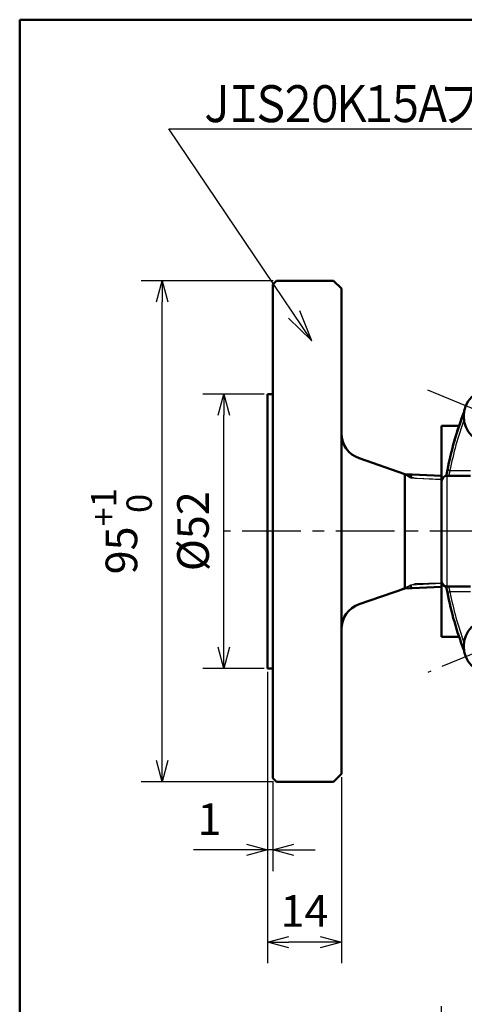
# Model space of a CAD drawing. Units: millimetres. Extents: x -338 to 445, y -304 to 272.
# Drawn here: x -338 to -254, y 73 to 260 of the extents above; entities that cross this region are included whole.
import ezdxf

# ---------------------------------------------------------------- set-up
doc = ezdxf.new("R2010")
doc.units = ezdxf.units.MM
doc.header["$LTSCALE"] = 0.35008
doc.linetypes.add('CENTER', pattern=[50.8, 31.75, -6.35, 6.35, -6.35])
for name, color, linetype in [('0001_0_01', 7, 'Continuous'), ('0001_0_04', 7, 'Continuous'), ('0003_2_04', 7, 'Continuous'), ('0014_13_04', 7, 'Continuous'), ('0014_13_05', 7, 'Continuous'), ('0241_01', 7, 'Continuous')]:
    doc.layers.add(name, color=color, linetype=linetype)
doc.styles.get("Standard").update_dxf_attribs({"font": 'txt', "bigfont": 'extfont2'})
doc.dimstyles.get("Standard").update_dxf_attribs({"dimtxt": 2.5, "dimasz": 2.5, "dimexe": 1.25, "dimexo": 0.625, "dimtad": 1, "dimzin": 0, "dimdsep": 46, "dimtxsty": 'Standard', "dimcen": 2.5, "dimadec": 0, "dimazin": 0, "dimtfac": 0.75, "dimtmove": 0, "dimatfit": 3, "dimfxl": 1, "dimarcsym": 0})

# ---------------------------------------------------------------- blocks, each defined once
blk = doc.blocks.new('_OPEN30')
at = {"color": 0, "linetype": 'ByBlock', "lineweight": -2}
for p, q in [((-1, 0.267949), (0, 0)), ((0, 0), (-1, -0.267949)), ((0, 0), (-1, 0))]:
    blk.add_line(p, q, dxfattribs=at)
blk = doc.blocks.new('*D2')
at = {"color": 0, "linetype": 'Continuous', "lineweight": 25}
for p, q in [((-257.82, -74.84), (-257.82, 73.13)), ((-133.82, -98.34), (-133.82, 73.13)), ((-253.82, 69.13), (-137.82, 69.13))]:
    blk.add_line(p, q, dxfattribs=at)
at = {"layer": 'Defpoints', "color": 0}
for p in [(-133.82, 69.13), (-257.82, -75.47), (-133.82, -98.97)]:
    blk.add_point(p, dxfattribs=at)
at = {"color": 0, "lineweight": 25, "xscale": 4, "yscale": 4, "zscale": 4, "rotation": 180}
blk.add_blockref('_OPEN30', (-257.82, 69.13), dxfattribs=at)
at = {"color": 0, "lineweight": 25, "xscale": 4, "yscale": 4, "zscale": 4}
blk.add_blockref('_OPEN30', (-133.82, 69.13), dxfattribs=at)
at = {"color": 0, "lineweight": 25, "insert": (-195.82, 74.25), "char_height": 6, "attachment_point": 5}
blk.add_mtext('%%c124', dxfattribs=at)
blk = doc.blocks.new('*D11')
at = {"color": 0, "linetype": 'Continuous', "lineweight": 25}
for p, q in [((-290.82, 136.55), (-290.82, 98.74)), ((-289.82, 115.75), (-289.82, 98.74)), ((-290.82, 102.74), (-304.87, 102.74)), ((-294.82, 102.74), (-298.82, 102.74)), ((-289.82, 102.74), (-290.82, 102.74)), ((-285.82, 102.74), (-281.82, 102.74))]:
    blk.add_line(p, q, dxfattribs=at)
at = {"layer": 'Defpoints', "color": 0}
for p in [(-290.82, 137.18), (-289.82, 116.38), (-290.82, 102.74)]:
    blk.add_point(p, dxfattribs=at)
at = {"color": 0, "lineweight": 25, "xscale": 4, "yscale": 4, "zscale": 4}
blk.add_blockref('_OPEN30', (-290.82, 102.74), dxfattribs=at)
at = {"color": 0, "lineweight": 25, "xscale": 4, "yscale": 4, "zscale": 4, "rotation": 180}
blk.add_blockref('_OPEN30', (-289.82, 102.74), dxfattribs=at)
at = {"color": 0, "lineweight": 25, "insert": (-301.85, 107.8), "char_height": 6, "attachment_point": 5}
blk.add_mtext('1', dxfattribs=at)
blk = doc.blocks.new('*D12')
at = {"color": 0, "linetype": 'Continuous', "lineweight": 25}
for p, q in [((-290.82, 136.55), (-290.82, 81.27)), ((-276.82, 116.55), (-276.82, 81.27)), ((-280.82, 85.27), (-286.82, 85.27))]:
    blk.add_line(p, q, dxfattribs=at)
at = {"layer": 'Defpoints', "color": 0}
for p in [(-290.82, 137.18), (-276.82, 117.18), (-290.82, 85.27)]:
    blk.add_point(p, dxfattribs=at)
at = {"color": 0, "lineweight": 25, "xscale": 4, "yscale": 4, "zscale": 4, "rotation": 180}
blk.add_blockref('_OPEN30', (-290.82, 85.27), dxfattribs=at)
at = {"color": 0, "lineweight": 25, "xscale": 4, "yscale": 4, "zscale": 4}
blk.add_blockref('_OPEN30', (-276.82, 85.27), dxfattribs=at)
at = {"color": 0, "lineweight": 25, "insert": (-283.82, 90.4), "char_height": 6, "attachment_point": 5}
blk.add_mtext('14', dxfattribs=at)
blk = doc.blocks.new('*D17')
at = {"color": 0, "linetype": 'Continuous', "lineweight": 25}
for p, q in [((-291.45, 189.18), (-303.12, 189.18)), ((-299.12, 141.18), (-299.12, 185.18)), ((-291.45, 137.18), (-303.12, 137.18))]:
    blk.add_line(p, q, dxfattribs=at)
at = {"layer": 'Defpoints', "color": 0}
for p in [(-299.12, 189.18), (-290.82, 189.18), (-290.82, 137.18)]:
    blk.add_point(p, dxfattribs=at)
at = {"color": 0, "lineweight": 25, "xscale": 4, "yscale": 4, "zscale": 4}
for p, rotation in [((-299.12, 189.18), 90), ((-299.12, 137.18), 270)]:
    blk.add_blockref('_OPEN30', p, dxfattribs=dict(at, rotation=rotation))
at = {"color": 0, "lineweight": 25, "insert": (-304.18, 163.18), "char_height": 6, "attachment_point": 5, "rotation": 90}
blk.add_mtext('%%c52', dxfattribs=at)
blk = doc.blocks.new('*D18')
at = {"color": 0, "linetype": 'Continuous', "lineweight": 25}
for p, q in [((-289.75, 210.68), (-314.8, 210.68)), ((-310.8, 119.68), (-310.8, 206.68)), ((-289.75, 115.68), (-314.8, 115.68))]:
    blk.add_line(p, q, dxfattribs=at)
at = {"layer": 'Defpoints', "color": 0}
for p in [(-310.8, 210.68), (-289.12, 210.68), (-289.12, 115.68)]:
    blk.add_point(p, dxfattribs=at)
at = {"color": 0, "lineweight": 25, "xscale": 4, "yscale": 4, "zscale": 4}
for p, rotation in [((-310.8, 210.68), 90), ((-310.8, 115.68), 270)]:
    blk.add_blockref('_OPEN30', p, dxfattribs=dict(at, rotation=rotation))
at = {"color": 0, "lineweight": 25, "insert": (-318.53, 163.18), "char_height": 6, "attachment_point": 5, "rotation": 90}
blk.add_mtext('\\A1;95{\\H4.800000;\\S+1^  0;}', dxfattribs=at)

msp = doc.modelspace()

# ---------------------------------------------------------------- linework, layer by layer
at = {"color": 7, "linetype": 'Continuous', "lineweight": 50}
for p, q in [((-289.12286, 210.67739), (-289.82288, 209.97739)), ((-289.82288, 116.37738), (-289.82288, 209.97739)), ((-278.32288, 210.67739), (-289.12286, 210.67739)), ((-276.82287, 209.17738), (-278.32288, 210.67739)), ((-276.82287, 209.17738), (-276.82287, 163.17738)), ((-290.82286, 163.17738), (-290.82286, 189.17739)), ((-289.82288, 189.17739), (-290.82286, 189.17739)), ((-257.82287, 183.17738), (-257.82287, 172.67738)), ((-254.50847, 183.17738), (-257.82287, 183.17738)), ((-264.82287, 174.02738), (-273.45707, 177.01338)), ((-264.82287, 163.17738), (-264.82287, 174.02738)), ((-257.82287, 173.70145), (-264.82287, 174.02738)), ((-252.32287, 173.67738), (-256.82287, 173.67738)), ((-257.82287, 153.67738), (-257.82287, 172.67738)), ((-290.82286, 137.17738), (-290.82286, 163.17738)), ((-276.82287, 163.17738), (-276.82287, 117.17738)), ((-264.82287, 152.32738), (-264.82287, 163.17738)), ((-257.82287, 153.67738), (-257.82287, 143.17739)), ((-273.45707, 149.34139), (-264.82287, 152.32738)), ((-264.82287, 152.32738), (-257.82287, 152.65332)), ((-252.32287, 152.67738), (-256.82287, 152.67738)), ((-257.82287, 143.17739), (-254.50847, 143.17739)), ((-290.82286, 137.17738), (-289.82288, 137.17738)), ((-289.82288, 116.37738), (-289.12286, 115.67738)), ((-278.32288, 115.67738), (-276.82287, 117.17738)), ((-289.12286, 115.67738), (-278.32288, 115.67738))]:
    msp.add_line(p, q, dxfattribs=at)
at = {"color": 8, "linetype": 'Continuous', "lineweight": 25}
for p, q in [((-256.82287, 173.67738), (-256.82287, 152.67738)), ((-256.2381, 174.67738), (-252.32287, 174.67738)), ((-252.32287, 151.67738), (-256.2381, 151.67738))]:
    msp.add_line(p, q, dxfattribs=at)
for points in [[(-256.2381, 174.67738), (-256.33392, 174.69562), (-256.42607, 174.71316), (-256.51099, 174.72933), (-256.58542, 174.7435), (-256.6465, 174.75512), (-256.69189, 174.76376), (-256.71984, 174.76908), (-256.72928, 174.77088)], [(-256.2381, 151.67738), (-256.33392, 151.65914), (-256.42607, 151.64161), (-256.51099, 151.62544), (-256.58542, 151.61127), (-256.6465, 151.59965), (-256.69189, 151.59101), (-256.71984, 151.58569), (-256.72928, 151.58389)]]:
    msp.add_lwpolyline(points, dxfattribs=at)
at = {"color": 7, "linetype": 'Continuous', "lineweight": 50}
msp.add_lwpolyline([(-256.72928, 151.58389), (-256.92569, 152.66808), (-256.93029, 152.69488)], dxfattribs=at)
for centre in [(-248.484, 184.99034), (-248.484, 141.36443)]:
    msp.add_circle(centre, 5.15, dxfattribs=at)
for centre, radius, start, end in [((-195.82287, 163.17738), 62, 158.6892572, 170.2660969), ((-195.82287, 163.17738), 62, 158.6892572, 169.222715), ((-271.82287, 181.73878), 5, 180, 250.9229087), ((-256.82287, 172.67738), 1, 90, 180), ((-256.82287, 153.67738), 1, 180, 270), ((-195.82287, 163.17738), 62, 190.777285, 201.3107428), ((-271.82287, 144.61599), 5, 109.0770913, 180)]:
    msp.add_arc(centre, radius, start, end, dxfattribs=at)
at = {"color": 8, "linetype": 'Continuous', "lineweight": 25}
for start, end in [(159.92382, 169.222715), (190.777285, 200.07618)]:
    msp.add_arc((-195.82287, 163.17738), 61.5, start, end, dxfattribs=at)
at = {"color": 7, "linetype": 'Continuous', "lineweight": 50}
for points, knots in [([(-256.92824, 173.67182), (-256.91768, 173.73282), (-256.90018, 173.83446), (-256.87472, 173.97937), (-256.85445, 174.09335), (-256.83568, 174.19754), (-256.81597, 174.30572), (-256.78365, 174.48081), (-256.75358, 174.64133), (-256.73234, 174.75458), (-256.72928, 174.77088)], [0, 0, 0, 0, 0.185738395, 0.309397384, 0.441379873, 0.5330492, 0.627008739, 0.77126738, 1.067192847, 1.116940626, 1.116940626, 1.116940626, 1.116940626]), ([(-256.72928, 151.58389), (-256.74748, 151.68112), (-256.77474, 151.82595), (-256.80734, 152.00198), (-256.82735, 152.11126), (-256.84648, 152.21697), (-256.86724, 152.33309), (-256.8891, 152.45713), (-256.90927, 152.5729), (-256.92206, 152.64713), (-256.92824, 152.68295)], [0, 0, 0, 0, 0.296752033, 0.442114079, 0.537087122, 0.630027846, 0.76439575, 0.890978841, 1.007882837, 1.11694177, 1.11694177, 1.11694177, 1.11694177])]:
    msp.add_open_spline(points, degree=3, knots=knots, dxfattribs=at)
at = {"color": 8, "linetype": 'Continuous', "lineweight": 25}
for points, knots in [([(-256.2381, 174.67738), (-256.2545, 174.61898), (-256.27904, 174.53194), (-256.31111, 174.41676), (-256.33054, 174.34624), (-256.34562, 174.29089), (-256.36007, 174.23743), (-256.37737, 174.17277), (-256.39709, 174.09816), (-256.41543, 174.02801), (-256.4323, 173.9629), (-256.44761, 173.90329), (-256.46309, 173.84253), (-256.47778, 173.78433), (-256.49197, 173.72763), (-256.50034, 173.69383), (-256.50442, 173.67738)], [0, 0, 0, 0, 0.18197494, 0.271315604, 0.358680711, 0.4014166, 0.44340891, 0.524818878, 0.602222529, 0.674931511, 0.742334275, 0.804008328, 0.859559538, 0.930453376, 0.984067777, 1.03490802, 1.03490802, 1.03490802, 1.03490802]), ([(-256.50442, 152.67738), (-256.50034, 152.66094), (-256.49197, 152.62714), (-256.47779, 152.57043), (-256.46309, 152.51221), (-256.4476, 152.45142), (-256.43227, 152.39179), (-256.41539, 152.32666), (-256.39705, 152.25649), (-256.37733, 152.18185), (-256.36003, 152.11718), (-256.34558, 152.0637), (-256.33437, 152.02249), (-256.31898, 151.96639), (-256.29519, 151.88054), (-256.26683, 151.7794), (-256.24634, 151.70667), (-256.2381, 151.67738)], [0, 0, 0, 0, 0.050827001, 0.104467491, 0.175374631, 0.23095203, 0.292656706, 0.360084329, 0.432811902, 0.510239345, 0.591669476, 0.633667496, 0.676404565, 0.719793958, 0.808199236, 0.943654474, 1.034907332, 1.034907332, 1.034907332, 1.034907332])]:
    msp.add_open_spline(points, degree=3, knots=knots, dxfattribs=at)
at = {"layer": '0001_0_01', "color": 7, "linetype": 'Continuous', "lineweight": 25}
for p, q in [((-231.09142, 177.7861), (-260.45803, 189.95015)), ((-264.82287, 174.02738), (-263.66088, 173.32738)), ((-263.66088, 173.32738), (-257.82287, 173.00173)), ((-263.66088, 153.02738), (-257.82287, 153.35304)), ((-264.82287, 152.32738), (-263.66088, 153.02738))]:
    msp.add_line(p, q, dxfattribs=at)
at = {"layer": '0001_0_01', "color": 7, "linetype": 'Continuous', "lineweight": 50}
for p, q in [((-263.66088, 173.32738), (-263.66088, 173.97328)), ((-263.66088, 153.02738), (-263.66088, 152.38149))]:
    msp.add_line(p, q, dxfattribs=at)
at = {"layer": '0001_0_01', "color": 7, "linetype": 'CENTER', "lineweight": 25}
msp.add_line((-231.09142, 148.56867), (-260.45803, 136.40462), dxfattribs=at)
at = {"layer": '0001_0_04', "color": 5, "linetype": 'CENTER', "lineweight": 25}
msp.add_line((-71.10987, 163.17738), (-299.12149, 163.17738), dxfattribs=at)
at = {"layer": '0003_2_04', "color": 5, "linetype": 'Continuous', "lineweight": 25}
for p, q in [((-262.82287, 173.17689), (-265.50134, 174.17738)), ((-257.82287, 173.01976), (-262.82287, 173.17689)), ((-262.82287, 153.17788), (-265.50134, 152.17738)), ((-257.82287, 153.33501), (-262.82287, 153.17788))]:
    msp.add_line(p, q, dxfattribs=at)
at = {"layer": '0014_13_04', "color": 5, "linetype": 'Continuous', "lineweight": 25}
for p, q in [((-282.43504, 199.30946), (-309.54404, 239.46984)), ((-309.54404, 239.46984), (-236.58404, 239.46984)), ((-282.43504, 199.30946), (-286.84899, 203.56898)), ((-282.43504, 199.30946), (-284.73488, 204.99604))]:
    msp.add_line(p, q, dxfattribs=at)
at = {"layer": '0241_01', "color": 2, "linetype": 'Continuous', "lineweight": 50}
for p, q in [((-337.82287, -303.82262), (-337.82287, 260.17738)), ((-337.82287, 260.17738), (432.17713, 260.17738))]:
    msp.add_line(p, q, dxfattribs=at)

# ---------------------------------------------------------------- texts
at = {"layer": '0014_13_05', "color": 6, "lineweight": 25, "char_height": 7, "attachment_point": 7}
for s, insert in [('\\A1;\\W0.8333;Ｊ', (-304.42404, 240.74984)), ('\\A1;\\W0.8333;Ｉ', (-299.30404, 240.74984)), ('\\A1;\\W0.8333;Ｓ', (-294.18404, 240.74984)), ('\\A1;\\W0.8333;２', (-289.06404, 240.74984)), ('\\A1;\\W0.8333;０', (-283.94404, 240.74984)), ('\\A1;\\W0.8333;Ｋ', (-278.82404, 240.74984)), ('\\A1;\\W0.8333;１', (-273.70404, 240.74984)), ('\\A1;\\W0.8333;５', (-268.58404, 240.74984)), ('\\A1;\\W0.8333;Ａ', (-263.46404, 240.74984)), ('\\A1;\\W0.8333;フ', (-258.34404, 240.74984))]:
    msp.add_mtext(s, dxfattribs=dict(at, insert=insert))

# ---------------------------------------------------------------- dimensions: what is measured, and where the dimension line sits
at = {"color": 7, "linetype": 'Continuous', "lineweight": 25}
for base, p1, p2, angle, override, picture, middle in [((-310.80063, 210.67739), (-289.12286, 115.67738), (-289.12286, 210.67739), 90, {"dimtxt": 6, "dimasz": 4, "dimexe": 4, "dimgap": 2, "dimdec": 0, "dimblk": 'OPEN30', "dimclrd": 0, "dimclre": 0, "dimclrt": 0, "dimtol": 1, "dimtp": 1, "dimtm": 0, "dimtfac": 0.8, "dimtolj": 1, "dimlwd": 25, "dimlwe": 25}, '*D18', (-310.80063, 163.17738)), ((-299.12149, 189.17739), (-290.82286, 137.17738), (-290.82286, 189.17739), 90, {"dimtxt": 6, "dimasz": 4, "dimexe": 4, "dimgap": 2, "dimdec": 0, "dimpost": '%%c<>', "dimblk": 'OPEN30', "dimclrd": 0, "dimclre": 0, "dimclrt": 0, "dimtp": 0, "dimtm": 0, "dimlwd": 25, "dimlwe": 25}, '*D17', (-299.12149, 163.17738)), ((-290.82286, 102.73911), (-289.82288, 116.37738), (-290.82286, 137.17738), 180, {"dimtxt": 6, "dimasz": 4, "dimexe": 4, "dimgap": 2, "dimdec": 0, "dimblk": 'OPEN30', "dimclrd": 0, "dimclre": 0, "dimclrt": 0, "dimtp": 0, "dimtm": 0, "dimlwd": 25, "dimlwe": 25}, '*D11', (-301.84586, 102.73911)), ((-290.82286, 85.27499), (-276.82287, 117.17738), (-290.82286, 137.17738), 180, {"dimtxt": 6, "dimasz": 4, "dimexe": 4, "dimgap": 2, "dimdec": 0, "dimblk": 'OPEN30', "dimclrd": 0, "dimclre": 0, "dimclrt": 0, "dimtp": 0, "dimtm": 0, "dimlwd": 25, "dimlwe": 25}, '*D12', (-283.82286, 85.27499))]:
    dim = msp.add_linear_dim(base=base, p1=p1, p2=p2, angle=angle, dimstyle='Standard', override=override, dxfattribs=at)
    dim.commit()
    dim.dimension.update_dxf_attribs({"geometry": picture, "text_midpoint": middle, "dimtype": 160})
dim = msp.add_linear_dim(base=(-133.82287, 69.1257), p1=(-257.82287, -75.46582), p2=(-133.82287, -98.96582), text='%%c124', dimstyle='Standard', override={"dimtxt": 6, "dimasz": 4, "dimexe": 4, "dimgap": 2, "dimdec": 4, "dimpost": '%%c<>', "dimblk": 'OPEN30', "dimclrd": 0, "dimclre": 0, "dimclrt": 0, "dimtp": 0, "dimtm": 0, "dimlwd": 25, "dimlwe": 25}, dxfattribs=at)
dim.commit()
dim.dimension.update_dxf_attribs({"geometry": '*D2', "text_midpoint": (-195.82287, 69.1257), "dimtype": 160})

doc.saveas('drawing.dxf')
